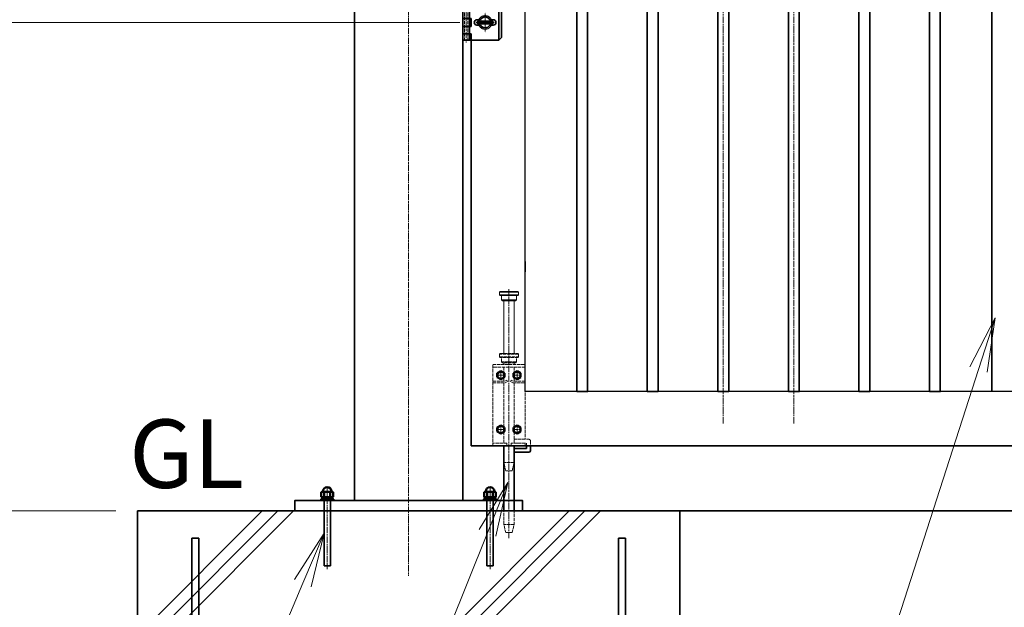
# Model space of a CAD drawing. Units: millimetres. Extents: x 0 to 23760, y 0 to 16800.
# Drawn here: x 13442 to 15257, y 7569 to 8652 of the extents above; entities that cross this region are included whole.
import ezdxf

# ---------------------------------------------------------------- set-up
doc = ezdxf.new("R2010")
doc.units = ezdxf.units.MM
doc.header["$PDMODE"] = 35
for name, pattern in [('AM_ISO02W050', [7.5, 6, -1.5]), ('AM_ISO08W050', [18, 12, -1.5, 3, -1.5]), ('AM_ISO08W050x2', [9, 6, -0.75, 1.5, -0.75]), ('CENTER2', [1.125, 0.75, -0.125, 0.125, -0.125])]:
    doc.linetypes.add(name, pattern=pattern)
for name, color, linetype, lineweight in [('AM_0N', 7, 'Continuous', 50), ('AM_7N', 4, 'AM_ISO08W050', 25), ('ハッチング', 8, 'Continuous', 13), ('外形線', 7, 'Continuous', 35), ('寸法線', 4, 'Continuous', 18), ('想像線', 112, 'CENTER2', 15), ('細線', 2, 'Continuous', 35), ('軸線', 200, 'AM_ISO08W050', 15), ('隠れ線', 140, 'AM_ISO02W050', 18)]:
    doc.layers.add(name, color=color, linetype=linetype, lineweight=lineweight)
doc.layers.add('文字2', color=254, linetype='Continuous')
doc.styles.add('ACISOTS', font='simplex.shx', dxfattribs={"width": 0.8, "bigfont": 'bigfont.shx'})
doc.styles.get("Standard").update_dxf_attribs({"font": 'romans.shx', "width": 0.8, "bigfont": 'bigfont.shx'})
doc.dimstyles.new('AM_ISO$0', dxfattribs={"dimtxt": 3.15, "dimasz": 2.5, "dimexe": 1, "dimexo": 1, "dimgap": 1.400000000000002, "dimtad": 1, "dimdsep": 46, "dimtxsty": 'ACISOTS', "dimblk": 'OPEN', "dimcen": 0, "dimclrd": 256, "dimclre": 256, "dimclrt": 254, "dimazin": 2, "dimtp": 0.1, "dimtm": 0.1, "dimtfac": 0.71, "dimtix": 1, "dimtmove": 1, "dimatfit": 3, "dimldrblk": 'OPEN', "dimfxl": 0, "dimlwd": -1, "dimlwe": -1, "dimarcsym": 0})

# ---------------------------------------------------------------- blocks, each defined once
blk = doc.blocks.new('*S37')
at = {"layer": '寸法線', "linetype": 'Continuous'}
for p, q in [((372451.4560151361, 2676720.179334783), (372404.8889383691, 2676630.127765575)), ((372420.75046453, 2676625.010174012), (372451.4560151361, 2676720.179334783)), ((372436.6119906908, 2676619.892582449), (372451.4560151361, 2676720.179334783))]:
    blk.add_line(p, q, dxfattribs=at)
at = {"layer": '寸法線'}
blk.add_line((371510.9990545781, 2673805.315477557), (372420.75046453, 2676625.010174012), dxfattribs=at)
blk = doc.blocks.new('*U23')
at = {"layer": 'AM_0N'}
for p, q in [((8.5, 133.7526767497329), (15, 137.5054534994633)), ((8.5, 126.2471232502648), (8.5, 133.7526767497329)), ((15, 137.5054534994633), (21.5, 133.7526767497329)), ((21.5, 133.7526767497329), (21.5, 126.2471232502648)), ((15, 122.4943465005344), (8.5, 126.2471232502648)), ((21.5, 126.2471232502648), (15, 122.4943465005344))]:
    blk.add_line(p, q, dxfattribs=at)
at = {"layer": 'AM_0N', "extrusion": (0, 0, -1)}
blk.add_circle((-15, 129.9998999999953), 6.5, dxfattribs=at)
blk.add_circle((-15, 129.9998999999953), 6.5, dxfattribs=at)
at = {"layer": 'AM_7N', "color": 6, "linetype": 'AM_ISO08W050x2', "lineweight": 18}
for p, q in [((23.25610884941169, 129.9998999999953), (6.743891150588315, 129.9998999999953)), ((15, 138.2560088494214), (15, 121.7437911505764))]:
    blk.add_line(p, q, dxfattribs=at)
blk = doc.blocks.new('*U24')
at = {"layer": 'AM_0N'}
for p, q in [((-21.5, 133.7526767497329), (-15, 137.5054534994633)), ((-21.5, 126.2471232502648), (-21.5, 133.7526767497329)), ((-15, 137.5054534994633), (-8.5, 133.7526767497329)), ((-8.5, 133.7526767497329), (-8.5, 126.2471232502648)), ((-15, 122.4943465005344), (-21.5, 126.2471232502648)), ((-8.5, 126.2471232502648), (-15, 122.4943465005344))]:
    blk.add_line(p, q, dxfattribs=at)
at = {"layer": 'AM_0N', "extrusion": (0, 0, -1)}
blk.add_circle((15, 129.9998999999953), 6.5, dxfattribs=at)
blk.add_circle((15, 129.9998999999953), 6.5, dxfattribs=at)
at = {"layer": 'AM_7N', "color": 6, "linetype": 'AM_ISO08W050x2', "lineweight": 18}
for p, q in [((-6.743891150588315, 129.9998999999953), (-23.25610884941169, 129.9998999999953)), ((-15, 138.2560088494214), (-15, 121.7437911505764))]:
    blk.add_line(p, q, dxfattribs=at)
blk = doc.blocks.new('*U25')
at = {"layer": 'AM_0N'}
for p, q in [((8.5, 33.75267674973293), (15, 37.50545349946333)), ((15, 37.50545349946333), (21.5, 33.75267674973293)), ((8.5, 26.24712325026485), (8.5, 33.75267674973293)), ((15, 22.49434650053445), (8.5, 26.24712325026485)), ((21.5, 26.24712325026485), (15, 22.49434650053445)), ((21.5, 33.75267674973293), (21.5, 26.24712325026485))]:
    blk.add_line(p, q, dxfattribs=at)
at = {"layer": 'AM_0N', "extrusion": (0, 0, -1)}
blk.add_circle((-15, 29.99989999999525), 6.5, dxfattribs=at)
blk.add_circle((-15, 29.99989999999525), 6.5, dxfattribs=at)
at = {"layer": 'AM_7N', "color": 6, "linetype": 'AM_ISO08W050x2', "lineweight": 18}
for p, q in [((15, 38.25600884939893), (15, 21.74379115059158)), ((23.25610884941169, 29.99989999999525), (6.743891150588315, 29.99989999999525))]:
    blk.add_line(p, q, dxfattribs=at)
blk = doc.blocks.new('*U26')
at = {"layer": 'AM_0N'}
for p, q in [((-21.5, 33.75267674973293), (-15, 37.50545349946333)), ((-15, 37.50545349946333), (-8.5, 33.75267674973293)), ((-21.5, 26.24712325026485), (-21.5, 33.75267674973293)), ((-15, 22.49434650053445), (-21.5, 26.24712325026485)), ((-8.5, 26.24712325026485), (-15, 22.49434650053445)), ((-8.5, 33.75267674973293), (-8.5, 26.24712325026485))]:
    blk.add_line(p, q, dxfattribs=at)
at = {"layer": 'AM_0N', "extrusion": (0, 0, -1)}
blk.add_circle((15, 29.99989999999525), 6.5, dxfattribs=at)
blk.add_circle((15, 29.99989999999525), 6.5, dxfattribs=at)
at = {"layer": 'AM_7N', "color": 6, "linetype": 'AM_ISO08W050x2', "lineweight": 18}
for p, q in [((-15, 38.25600884939893), (-15, 21.74379115059158)), ((-6.743891150588315, 29.99989999999525), (-23.25610884941169, 29.99989999999525))]:
    blk.add_line(p, q, dxfattribs=at)
blk = doc.blocks.new('*S45')
at = {"layer": '寸法線', "linetype": 'Continuous'}
for p, q in [((371552.998188626, 2676416.795683219), (371500.1635788835, 2676330.272381335)), ((371515.6223463779, 2676324.043074542), (371552.998188626, 2676416.795683219)), ((371531.0811138722, 2676317.81376775), (371552.998188626, 2676416.795683219))]:
    blk.add_line(p, q, dxfattribs=at)
at = {"layer": '寸法線'}
blk.add_line((370747.4684411474, 2674417.777575509), (371515.6223463779, 2676324.043074543), dxfattribs=at)
blk = doc.blocks.new('_Open')
at = {"color": 0, "linetype": 'ByBlock', "lineweight": -2}
for p, q in [((-1, 0.1666666666666667), (0, 0)), ((-1, -0.1666666666666667), (0, 0)), ((0, 0), (-1, 0))]:
    blk.add_line(p, q, dxfattribs=at)
blk = doc.blocks.new('*D126')
at = {"layer": 'Defpoints', "color": 0}
for p in [(14293.48143280113, 8646.625443843692), (12894.6014497475, 7746.625443843692), (13550.876774736, 7746.625443843692)]:
    blk.add_point(p, dxfattribs=at)
at = {"layer": '寸法線'}
for p, q in [((14253.48143280113, 8646.625443843692), (12854.6014497475, 8646.625443843692)), ((12894.6014497475, 8546.625443843692), (12894.6014497475, 7846.625443843692)), ((13510.876774736, 7746.625443843692), (12854.6014497475, 7746.625443843692))]:
    blk.add_line(p, q, dxfattribs=at)
at = {"layer": '寸法線', "xscale": 100, "yscale": 100, "zscale": 100}
for p, rotation in [((12894.6014497475, 8646.625443843692), 90), ((12894.6014497475, 7746.625443843692), 270)]:
    blk.add_blockref('_Open', p, dxfattribs=dict(at, rotation=rotation))
at = {"layer": '寸法線', "color": 254, "insert": (12775.6014497475, 8196.625443843686), "char_height": 126, "attachment_point": 5, "rotation": 90, "style": 'ACISOTS'}
blk.add_mtext('900', dxfattribs=at)
blk = doc.blocks.new('*D127')
at = {"layer": 'Defpoints', "color": 0}
for p in [(14273.876774736, 8946.625443843692), (12578.48909195238, 7746.625443843692), (13658.876774736, 7746.625443843692)]:
    blk.add_point(p, dxfattribs=at)
at = {"layer": '寸法線'}
for p, q in [((14233.876774736, 8946.625443843692), (12538.48909195238, 8946.625443843692)), ((12578.48909195238, 8846.625443843692), (12578.48909195238, 7846.625443843692)), ((13618.876774736, 7746.625443843692), (12538.48909195238, 7746.625443843692))]:
    blk.add_line(p, q, dxfattribs=at)
at = {"layer": '寸法線', "xscale": 100, "yscale": 100, "zscale": 100}
for p, rotation in [((12578.48909195238, 8946.625443843692), 90), ((12578.48909195238, 7746.625443843692), 270)]:
    blk.add_blockref('_Open', p, dxfattribs=dict(at, rotation=rotation))
at = {"layer": '寸法線', "color": 254, "insert": (12459.48909195237, 8346.625443843686), "char_height": 126, "attachment_point": 5, "rotation": 90, "style": 'ACISOTS'}
blk.add_mtext('1200', dxfattribs=at)
blk = doc.blocks.new('*D129')
at = {"layer": 'Defpoints', "color": 0}
for p in [(14058.876774736, 9546.625443843692), (12271.29262562221, 7746.625443843692), (13658.876774736, 7746.625443843692)]:
    blk.add_point(p, dxfattribs=at)
at = {"layer": '寸法線'}
for p, q in [((14018.876774736, 9546.625443843692), (12231.29262562221, 9546.62544384369)), ((12271.29262562221, 9446.62544384369), (12271.29262562221, 7846.625443843692)), ((13618.876774736, 7746.625443843692), (12231.29262562221, 7746.625443843692))]:
    blk.add_line(p, q, dxfattribs=at)
at = {"layer": '寸法線', "xscale": 100, "yscale": 100, "zscale": 100}
for p, rotation in [((12271.29262562221, 9546.62544384369), 90), ((12271.29262562221, 7746.625443843692), 270)]:
    blk.add_blockref('_Open', p, dxfattribs=dict(at, rotation=rotation))
at = {"layer": '寸法線', "color": 254, "insert": (12152.29262562221, 8646.625443843686), "char_height": 126, "attachment_point": 5, "rotation": 90, "style": 'ACISOTS'}
blk.add_mtext('1800', dxfattribs=at)
blk = doc.blocks.new('*S52')
at = {"layer": '寸法線', "linetype": 'Continuous'}
for p, q in [((371214.1742974799, 2676323.359435656), (371159.8070277295, 2676237.790879892)), ((371175.1523947747, 2676231.287229701), (371214.1742974799, 2676323.359435656)), ((371190.4977618199, 2676224.783579511), (371214.1742974799, 2676323.359435656))]:
    blk.add_line(p, q, dxfattribs=at)
at = {"layer": '寸法線'}
blk.add_line((370814.9906264208, 2675381.485292488), (371175.1523947747, 2676231.287229701), dxfattribs=at)
blk = doc.blocks.new('sfsgfdsgdh')
at = {"layer": 'ハッチング', "lineweight": 13}
h = blk.add_hatch(dxfattribs=at)
h.set_pattern_fill('JIS_RC_10', color=256, scale=40)
h.set_pattern_definition([(45, (-7379.328797186132, -6167.639233079783), (-282.842712474619, 282.842712474619), []), (45, (-7350.328797186132, -6167.639233079783), (-282.842712474619, 282.842712474619), []), (45, (-7321.328797186132, -6167.639233079783), (-282.842712474619, 282.842712474619), [])])
h.paths.add_polyline_path([(500, 0), (-500, 0), (-500, -1100), (500, -1100)])
at = {"layer": 'ハッチング'}
h = blk.add_hatch(dxfattribs=at)
h.set_pattern_fill('JIS_RC_10', color=256, scale=30, angle=90, style=0)
h.set_pattern_definition([(135, (-6740.343316665836, -6792.934723088696), (-212.1320343559643, -212.1320343559642), []), (135, (-6740.343316665836, -6771.184723088696), (-212.1320343559643, -212.1320343559642), []), (135, (-6740.343316665836, -6749.434723088696), (-212.1320343559643, -212.1320343559642), [])])
h.paths.add_polyline_path([(-650, -1100), (-650, -1200), (650, -1200), (650, -1100), (600, -1100)])
at = {"layer": 'ハッチング', "lineweight": 13}
h = blk.add_hatch(dxfattribs=at)
h.set_pattern_fill('GRAVEL', color=256, scale=7, angle=22.5)
h.set_pattern_definition([(250.5127875, (-3608.482748567158, -4267.213103924194), (-701.7562187146318, -2022.720942071695), [23.9205008, -2368.13385476955]), (207.469741, (-3616.462557418952, -4289.763382296951), (1903.148251635517, 980.7591612094561), [41.0483304, -4063.78342254668]), (155.0104471, (-3652.882864735978, -4308.6981541977), (2391.110066257184, -1126.51244602227), [28.9437064, -2865.430595587]), (289.7736889999999, (-3699.936240710747, -4376.300633984887), (-1196.556504258569, 3353.356732009894), [37.38031640000001, -3700.65061980166]), (315.33365418, (-3687.290264521905, -4411.476859112539), (-1637.822275753554, 1630.983799136281), [36.65435900000001, -3628.78654217408]), (19.77368899999997, (-3661.221190339307, -4437.244068337874), (-3353.356732009894, -1196.556504258568), [37.38031639999998, -3700.650619801659]), (60.19424047, (-3626.044965211655, -4424.59809214903), (-1455.044008555865, -2527.192294457419), [49.43355619999997, -4893.918071997287]), (94.75532836999994, (-3601.473482844611, -4381.70386425895), (-347.0440475259054, 4090.134979322392), [46.6703664, -4620.36796213335]), (143.92956562, (-3605.342498942799, -4335.194129896863), (-2198.660732751658, 1591.126237058526), [37.50691, -3713.188198909841]), (197.7363583, (-3635.659135409067, -4313.110811908569), (1874.964704051767, 584.1864758445479), [42.8199296, -2098.1755865]), (244.8974378, (-3676.443745105879, -4326.155363716844), (-1222.73711345486, -2623.416961022413), [55.37545439999997, -5482.174075852387]), (161.31407483, (-3536.632706496301, -4310.582588661924), (-1558.107151774849, 509.3068854701588), [18.9003178, -1871.13960770408]), (193.9692344, (-3554.536846965957, -4304.527273142248), (2271.53737989878, 556.0029242041669), [35.9577386, -3559.8247297928]), (247.5, (-3589.431236570294, -4313.207522570738), (68.04111427451934, -164.2657808805223), [25.1446538, -226.30251758996]), (225.69859051, (-3609.094774944871, -4298.258506864291), (685.2466758997492, 668.7371330852486), [13.5408924, -1340.54356582258]), (314.3014094900001, (-3618.552146178271, -4307.949358289923), (-368.3891237336735, 424.7562283413146), [19.1495934, -938.3327093]), (53.46375653, (-3605.1774035156, -4321.654291806994), (356.7151141120186, 532.65490457151), [31.10237619999999, -1005.6408707037]), (184.06505118, (-3586.66123666823, -4296.664204386569), (396.5726760369687, -28.18355231071067), [22.4900998, -539.76286817796]), (38.889540334, (-3713.826299088965, -4347.41320456914), (1438.534465981532, 1173.20848538667), [31.50616, -3119.11786707773]), (92.84617593999995, (-3689.303172053004, -4327.632926098449), (91.38913342868614, -2079.088046787206), [26.4319258, -2616.755097474]), (315.6985905099999, (-3600.269459523132, -4263.811048210471), (-668.7371330857491, 685.2466759002386), [27.081607, -1327.00285122258]), (6.110459670000044, (-3580.88775667187, -4282.725790677268), (-1846.781151615425, -187.6138002327986), [31.50616, -3119.1178670778]), (1.943954780000041, (-3671.640808238767, -4449.257988715053), (-957.4111329515565, -11.67400961153396), [30.382464, -1488.74140191742]), (317.2751406, (-3641.275816441415, -4448.227357283962), (-1569.781162215706, 1466.718017463589), [25.4570484, -2520.2515366504]), (89.30140949, (-3530.585687439814, -4427.396417948232), (-11.67400967169334, 957.411132950841), [27.081607, -1327.00285122258]), (39.85402464000001, (-3530.255496585416, -4400.316741768489), (-1863.290694248924, -1541.597609211006), [29.80479180000001, -2950.666318614]), (91.94395477999994, (-3611.075920071262, -4460.736563942741), (11.67400960488294, -957.4111329516422), [15.191232, -1503.93263391742]), (123.809932474, (-3540.441634292645, -4431.478884804703), (-436.4302379785944, 589.0220092475273), [9.066021999999993, -897.5396475168196]), (188.4637565320001, (-3545.486347815175, -4423.946006903421), (560.8384569159981, 39.85756194302778), [36.65435900000001, -696.43382123483]), (208.50900596, (-3581.741559705002, -4429.340940714301), (1574.616694486238, 844.6769237080013), [33.96869, -3362.89554043359]), (326.19006753, (-3599.053703230893, -4336.438212086239), (-300.3480094476371, 260.4904474656439), [25.6426716, -615.4243451776]), (15.65722659000006, (-3577.747507047511, -4350.706816649938), (2928.600503474267, 828.1673810590207), [44.7689732, -4432.12063455217]), (83.4453959, (-3534.639828399149, -4338.624511507725), (-180.7753236228035, -1422.02492325876), [18.3055768, -1812.2574622677]), (112.5, (-3532.55023963983, -4320.438535514753), (-232.3068951550197, 96.2246666059938), [10.668, -167.132]), (142.75643716, (-3587.068108750848, -4425.773789573374), (1133.350923382256, -877.6960091446922), [24.7006872, -2445.375854124]), (70.5127875, (-3606.731647125425, -4410.824773866927), (701.7562187216927, 2022.720942069196), [47.84100160000001, -2344.21335396955]), (22.5, (-3590.772029421836, -4365.724217121417), (96.2246666059938, 232.3068951550197), [46.228, -131.572]), (347.8048465, (-3548.062926392905, -4348.03352741004), (2118.945608980688, -469.4493222717397), [28.1126692, -2783.1521706898]), (276.5546040999999, (-3520.584674593732, -4353.972102833603), (107.8986762302193, -725.1042377946806), [25.8880356, -1268.51550271404]), (230.14597536, (-3517.629549830521, -4379.690956727853), (-2440.638694189439, -2935.438979850423), [42.15015699999997, -4172.872509605657]), (197.92607874, (-3544.640841245231, -4412.048826622355), (-2203.496265721011, -720.268704688164), [44.59206219999999, -4414.6092519368])])
h.paths.add_polyline_path([(650, -1200), (-650, -1200), (-650, -1300), (650, -1300)])
at = {"layer": '外形線'}
for points in [[(-500, 0), (500, 0), (500, -1100), (-500, -1100)], [(650, -1100), (-650, -1100), (-650, -1200), (650, -1200)], [(650, -1200), (-650, -1200), (-650, -1300), (650, -1300)]]:
    blk.add_lwpolyline(points, close=True, dxfattribs=at)
at = {"layer": '細線'}
for p, q in [((-400, -987), (-400, -50)), ((-400, -49.99999999999636), (-387, -49.99999999999636)), ((-387, -50), (-387, -987)), ((387, -987), (387, -50)), ((387, -50), (400, -49.99999999999636)), ((400, -50), (400, -987)), ((-337, -1037), (337, -1037)), ((337, -1050), (-337, -1050))]:
    blk.add_line(p, q, dxfattribs=at)
for centre in [(-406.5, -199.9999999999964), (406.5, -199.9999999999964), (-406.5, -349.9999999999964), (406.5, -349.9999999999964), (-406.5, -500), (406.5, -500), (-406.5, -650), (406.5, -650), (-406.5, -800), (406.5, -800), (-406.5, -950), (406.5, -950), (-325, -1056.5), (-125, -1056.5), (125, -1056.5), (325, -1056.5)]:
    blk.add_circle(centre, 6.5, dxfattribs=at)
for centre, radius, start, end in [((-337, -987), 63, 180, 270), ((-337, -987), 50, 180, 270), ((337, -987), 63, 270, 0), ((337, -987), 50, 270, 0)]:
    blk.add_arc(centre, radius, start, end, dxfattribs=at)
blk = doc.blocks.new('PRCIRCLE')
blk.add_lwpolyline([(-1, 0, 1), (1, 0, 1)], format="xyb", close=True)
blk = doc.blocks.new('gdgdgdgd')
at = {"layer": '細線'}
for p, q in [((0, 32.5), (12, 32.5)), ((0, 32.5), (0, -32.5)), ((15, 21), (0, 21)), ((11.99999999999636, 32.5), (66, 32.5)), ((12, 32.5), (12, -32.5)), ((15, 32.5), (15, 21)), ((66, 32.5), (71, 27.5)), ((66, 32.5), (66, -32.5)), ((71, 27.5), (71, -27.5)), ((15, 7.5), (0, 7.5)), ((15, 7.5), (15, -7.5)), ((26, 5), (32.33974596215558, 5)), ((27, -2.5), (27, 2.5)), ((27, 2.5), (55, 2.5)), ((49.66025403784442, 5), (56, 5)), ((55, 2.5), (55, -2.5)), ((15, -7.5), (0, -7.5)), ((26, -5), (32.33974596215558, -5)), ((55, -2.5), (27, -2.5)), ((49.66025403784442, -5), (56, -5)), ((0, -21), (15, -21)), ((12, -32.5), (0, -32.5)), ((66, -32.5), (11.99999999999636, -32.5)), ((15, -21), (15, -32.5)), ((71, -27.5), (66, -32.5))]:
    blk.add_line(p, q, dxfattribs=at)
for centre, radius, start, end in [((26, 0), 5, 90, 270), ((41, 0), 10, 29.99999999998426, 150.0000000000157), ((56, 0), 5, 270, 90), ((41, 0), 10, 209.9999999999843, 330.0000000000157)]:
    blk.add_arc(centre, radius, start, end, dxfattribs=at)
at = {"layer": '軸線'}
for p, q in [((6, 36.86046695640107), (6, -36.86046695640107)), ((41, 0), (22.95465806496213, 0)), ((41, 0), (41, 18.04534193503787)), ((41, 0), (59.04534193503787, 0)), ((41, 0), (41, -18.04534193503787))]:
    blk.add_line(p, q, dxfattribs=at)
at = {"layer": '隠れ線'}
for p, q in [((3, 32.5), (3, -32.5)), ((9, 32.5), (9, -32.5))]:
    blk.add_line(p, q, dxfattribs=at)
at = {"layer": '隠れ線', "xscale": 12.5, "yscale": 12.5, "zscale": 12.5}
blk.add_blockref('PRCIRCLE', (41, 0), dxfattribs=at)
blk = doc.blocks.new('PROFSP00NL0D66')
at = {"layer": '外形線'}
for p, q in [((0.1408, 10.2), (0, 7)), ((0, 7), (0, 0)), ((0, 0.5500000000000007), (3.7408, 1.1)), ((0, -7), (0, 0)), ((0, -0.5500000000000007), (3.7408, 0)), ((0.4408000000000001, 10.5), (0.1408, 10.2)), ((1.8704, 10.5), (0.4408000000000001, 10.5)), ((0.4408000000000001, 10.5), (0.4408000000000001, 0.6148096663815235)), ((3.3, 10.5), (1.8704, 10.5)), ((3.6, 10.2), (3.3, 10.5)), ((3.3, 10.5), (3.3, 1.035190333618477)), ((3.7408, 7), (3.6, 10.2)), ((3.7408, 7), (3.7408, 0)), ((3.7408, -7), (3.7408, 0)), ((0.1408, -10.2), (0, -7)), ((0.4408000000000001, -10.5), (0.1408, -10.2)), ((0.4408000000000001, -10.5), (0.4408000000000001, -0.485190333618478)), ((1.8704, -10.5), (0.4408000000000001, -10.5)), ((3.3, -10.5), (1.8704, -10.5)), ((3.3, -10.5), (3.3, -0.06480966638152275)), ((3.6, -10.2), (3.3, -10.5)), ((3.7408, -7), (3.6, -10.2))]:
    blk.add_line(p, q, dxfattribs=at)
blk = doc.blocks.new('PROFSP00NKH4S6')
at = {"layer": '外形線'}
for p, q in [((2.5, 12), (0, 12)), ((0, 12), (0, -12)), ((2.5, -12), (2.5, 12)), ((0, -12), (2.5, -12))]:
    blk.add_line(p, q, dxfattribs=at)
blk = doc.blocks.new('*U64')
at = {"layer": 'AM_0N'}
for p, q in [((371209.20179748, 2676398.750087385), (371210.6742974799, 2676399.600235655)), ((371209.20179748, 2676390.450383926), (371209.20179748, 2676398.750087385)), ((371209.20179748, 2676390.450383926), (371210.6742974799, 2676389.600235655)), ((371210.6742974799, 2676399.600235655), (371212.1742974799, 2676399.600235655)), ((371212.1742974799, 2676399.600235655), (371212.1742974799, 2676400.100235655)), ((371212.1742974799, 2676399.600235655), (371228.1742974799, 2676399.600235655)), ((371214.6880474801, 2676390.450383926), (371214.6880474801, 2676398.750087385)), ((371225.66054748, 2676390.450383926), (371225.66054748, 2676398.750087385)), ((371228.1742974799, 2676400.100235655), (371228.1742974799, 2676399.600235655)), ((371228.1742974799, 2676399.600235655), (371229.6742974799, 2676399.600235655)), ((371231.1467974798, 2676398.750087385), (371229.6742974799, 2676399.600235655)), ((371231.1467974798, 2676390.450383926), (371229.6742974799, 2676389.600235655)), ((371231.1467974798, 2676390.450383926), (371231.1467974798, 2676398.750087385)), ((371210.6742974799, 2676389.600235655), (371229.6742974799, 2676389.600235655))]:
    blk.add_line(p, q, dxfattribs=at)
for centre, radius, start, end in [((371220.1742974799, 2676400.100235655), 8, 0, 180), ((371211.94492248, 2676394.749618929), 4.850616725688267, 55.56153059526803, 115.5615305952681), ((371211.94492248, 2676394.450852382), 4.850616725688278, 244.4384694047322, 304.4384694047318), ((371220.1742974799, 2676381.47299116), 18.12724449568047, 72.38303115961324, 107.6169688403868), ((371220.1742974799, 2676407.727480151), 18.12724449568054, 252.3830311596133, 287.6169688403867), ((371228.40367248, 2676394.749618929), 4.850616725688267, 64.43846940473183, 124.438469404732), ((371228.40367248, 2676394.450852382), 4.850616725688267, 235.5615305952682, 295.5615305952688)]:
    blk.add_arc(centre, radius, start, end, dxfattribs=at)
at = {"layer": 'AM_7N', "color": 6, "linetype": 'AM_ISO08W050x2', "lineweight": 18}
blk.add_line((371220.1742974799, 2676388.675235656), (371220.1742974799, 2676409.025235655), dxfattribs=at)
blk = doc.blocks.new('*U65')
at = {"layer": 'AM_0N'}
for p, q in [((371509.20179748, 2676398.750087385), (371510.6742974799, 2676399.600235655)), ((371509.20179748, 2676390.450383926), (371509.20179748, 2676398.750087385)), ((371509.20179748, 2676390.450383926), (371510.6742974799, 2676389.600235655)), ((371510.6742974799, 2676399.600235655), (371512.1742974799, 2676399.600235655)), ((371512.1742974799, 2676399.600235655), (371512.1742974799, 2676400.100235655)), ((371512.1742974799, 2676399.600235655), (371528.1742974799, 2676399.600235655)), ((371514.6880474801, 2676390.450383926), (371514.6880474801, 2676398.750087385)), ((371525.66054748, 2676390.450383926), (371525.66054748, 2676398.750087385)), ((371528.1742974799, 2676400.100235655), (371528.1742974799, 2676399.600235655)), ((371528.1742974799, 2676399.600235655), (371529.6742974799, 2676399.600235655)), ((371531.1467974798, 2676398.750087385), (371529.6742974799, 2676399.600235655)), ((371531.1467974798, 2676390.450383926), (371529.6742974799, 2676389.600235655)), ((371531.1467974798, 2676390.450383926), (371531.1467974798, 2676398.750087385)), ((371510.6742974799, 2676389.600235655), (371529.6742974799, 2676389.600235655))]:
    blk.add_line(p, q, dxfattribs=at)
for centre, radius, start, end in [((371520.1742974799, 2676400.100235655), 8, 0, 180), ((371511.94492248, 2676394.749618929), 4.850616725688267, 55.56153059526803, 115.5615305952681), ((371511.94492248, 2676394.450852382), 4.850616725688278, 244.4384694047322, 304.4384694047318), ((371520.1742974799, 2676381.47299116), 18.12724449568047, 72.38303115961324, 107.6169688403868), ((371520.1742974799, 2676407.727480151), 18.12724449568054, 252.3830311596133, 287.6169688403867), ((371528.40367248, 2676394.749618929), 4.850616725688267, 64.43846940473183, 124.438469404732), ((371528.40367248, 2676394.450852382), 4.850616725688267, 235.5615305952682, 295.5615305952688)]:
    blk.add_arc(centre, radius, start, end, dxfattribs=at)
at = {"layer": 'AM_7N', "color": 6, "linetype": 'AM_ISO08W050x2', "lineweight": 18}
blk.add_line((371520.1742974799, 2676388.675235656), (371520.1742974799, 2676409.025235655), dxfattribs=at)

msp = doc.modelspace()

# ---------------------------------------------------------------- linework, layer by layer
for p, q in [((14373.876774736, 8206.125443843688), (14373.876774736, 9446.625443843688)), ((14373.876774736, 7966.625443843688), (14373.876774736, 8187.125443843688)), ((16173.876774736, 7966.625443843688), (14373.876774736, 7966.625443843688))]:
    msp.add_line(p, q)
at = {"layer": '外形線'}
for p, q in [((15233.876774736, 9446.625443843688), (15233.876774736, 7966.625443843688)), ((14273.876774736, 7866.625443843688), (14273.876774736, 8614.125443843688)), ((14373.876774736, 8206.125443843688), (14373.876774736, 8187.125443843688)), ((14273.876774736, 7866.625443843688), (16273.876774736, 7866.625443843688)), ((13658.876774736, 7746.625443843688), (16918.876774736, 7746.625443843688))]:
    msp.add_line(p, q, dxfattribs=at)
at = {"layer": '外形線', "linetype": 'Continuous'}
for p, q in [((14334.376774736, 7866.625443843688), (14334.376774736, 7748.625443843688)), ((14353.376774736, 7866.625443843688), (14353.376774736, 7748.625443843688)), ((14376.376774736, 7861.625443843688), (14353.376774736, 7861.625443843688)), ((14376.376774736, 7866.625443843688), (14376.376774736, 7861.625443843688)), ((14383.376774736, 7866.625443843688), (14383.376774736, 7857.625443843688)), ((14380.376774736, 7854.625443843688), (14353.376774736, 7854.625443843688))]:
    msp.add_line(p, q, dxfattribs=at)
at = {"layer": '外形線'}
for points in [[(14058.876774736, 7765.625443843688), (14258.876774736, 7765.625443843688), (14258.876774736, 9546.625443843688), (14058.876774736, 9546.625443843688)], [(14468.876774736, 7966.625443843688), (14488.876774736, 7966.625443843688), (14488.876774736, 9446.625443843688), (14468.876774736, 9446.625443843688)], [(14598.876774736, 7966.625443843688), (14618.876774736, 7966.625443843688), (14618.876774736, 9446.625443843688), (14598.876774736, 9446.625443843688)], [(14728.876774736, 7966.625443843688), (14748.876774736, 7966.625443843688), (14748.876774736, 9446.625443843688), (14728.876774736, 9446.625443843688)], [(14858.876774736, 7966.625443843688), (14878.876774736, 7966.625443843688), (14878.876774736, 9446.625443843688), (14858.876774736, 9446.625443843688)], [(14988.876774736, 7966.625443843688), (15008.876774736, 7966.625443843688), (15008.876774736, 9446.625443843688), (14988.876774736, 9446.625443843688)], [(15118.876774736, 7966.625443843688), (15138.876774736, 7966.625443843688), (15138.876774736, 9446.625443843688), (15118.876774736, 9446.625443843688)], [(13948.876774736, 7746.625443843688), (14368.876774736, 7746.625443843688), (14368.876774736, 7765.625443843688), (13948.876774736, 7765.625443843688)]]:
    msp.add_lwpolyline(points, close=True, dxfattribs=at)
at = {"layer": '外形線', "linetype": 'Continuous'}
msp.add_arc((14380.376774736, 7857.625443843688), 3, 270, 0, dxfattribs=at)
at = {"layer": '想像線'}
for p, q in [((14327.376774736, 8150.625443843688), (14326.376774736, 8149.625443843688)), ((14327.376774736, 8150.625443843688), (14360.376774736, 8150.625443843688)), ((14360.376774736, 8150.625443843688), (14361.376774736, 8149.625443843688)), ((14326.376774736, 8144.625443843688), (14326.376774736, 8149.625443843688)), ((14361.376774736, 8149.625443843688), (14326.376774736, 8149.625443843688)), ((14327.376774736, 8143.625443843688), (14326.376774736, 8144.625443843688)), ((14326.376774736, 8144.625443843688), (14361.376774736, 8144.625443843688)), ((14360.376774736, 8143.625443843688), (14327.376774736, 8143.625443843688)), ((14329.876774736, 8135.625443843688), (14329.876774736, 8143.625443843688)), ((14329.876774736, 8135.625443843688), (14331.876774736, 8133.625443843688)), ((14357.876774736, 8135.625443843688), (14329.876774736, 8135.625443843688)), ((14355.876774736, 8133.625443843688), (14331.876774736, 8133.625443843688)), ((14334.376774736, 8036.625443843688), (14334.376774736, 8133.625443843688)), ((14353.376774736, 8036.625443843688), (14353.376774736, 8133.625443843688)), ((14357.876774736, 8135.625443843688), (14355.876774736, 8133.625443843688)), ((14357.876774736, 8135.625443843688), (14357.876774736, 8143.625443843688)), ((14361.376774736, 8144.625443843688), (14360.376774736, 8143.625443843688)), ((14361.376774736, 8144.625443843688), (14361.376774736, 8149.625443843688))]:
    msp.add_line(p, q, dxfattribs=at)
at = {"layer": '細線'}
for p, q in [((14014.876774736, 7765.625443843688), (14002.876774736, 7765.625443843688)), ((14002.876774736, 7765.625443843688), (14002.876774736, 7645.625443843688)), ((14014.876774736, 7645.625443843688), (14014.876774736, 7765.625443843688)), ((14302.876774736, 7765.625443843688), (14302.876774736, 7645.625443843688)), ((14314.876774736, 7765.625443843688), (14302.876774736, 7765.625443843688)), ((14314.876774736, 7645.625443843688), (14314.876774736, 7765.625443843688)), ((14002.876774736, 7645.625443843688), (14014.876774736, 7645.625443843688)), ((14302.876774736, 7645.625443843688), (14314.876774736, 7645.625443843688))]:
    msp.add_line(p, q, dxfattribs=at)
at = {"layer": '軸線'}
for p, q in [((14158.876774736, 9698.906855165522), (14158.876774736, 7627.051321262057)), ((14738.876774736, 7907.625443843688), (14738.876774736, 9505.625443843688)), ((14868.876774736, 7907.625443843688), (14868.876774736, 9505.625443843688)), ((14343.876774736, 7696.208238101128), (14343.876774736, 8155.282186230208)), ((14008.876774736, 7771.625443843688), (14008.876774736, 7639.625443843688)), ((14308.876774736, 7771.625443843688), (14308.876774736, 7639.625443843688))]:
    msp.add_line(p, q, dxfattribs=at)
at = {"layer": '隠れ線'}
for p, q in [((14327.376774736, 8036.625443843688), (14326.376774736, 8035.625443843688)), ((14326.376774736, 8030.625443843688), (14326.376774736, 8035.625443843688)), ((14361.376774736, 8035.625443843688), (14326.376774736, 8035.625443843688)), ((14327.376774736, 8029.625443843688), (14326.376774736, 8030.625443843688)), ((14326.376774736, 8030.625443843688), (14361.376774736, 8030.625443843688)), ((14327.376774736, 8036.625443843688), (14360.376774736, 8036.625443843688)), ((14360.376774736, 8029.625443843688), (14327.376774736, 8029.625443843688)), ((14329.876774736, 8021.625443843688), (14329.876774736, 8029.625443843688)), ((14357.876774736, 8021.625443843688), (14357.876774736, 8029.625443843688)), ((14360.376774736, 8036.625443843688), (14361.376774736, 8035.625443843688)), ((14361.376774736, 8030.625443843688), (14360.376774736, 8029.625443843688)), ((14361.376774736, 8030.625443843688), (14361.376774736, 8035.625443843688)), ((14313.876774736, 8016.625443843688), (14373.876774736, 8016.625443843688)), ((14313.876774736, 7866.625443843688), (14313.876774736, 8016.625443843688)), ((14373.876774736, 8011.625443843688), (14313.876774736, 8011.625443843688)), ((14329.876774736, 8021.625443843688), (14331.876774736, 8019.625443843688)), ((14357.876774736, 8021.625443843688), (14329.876774736, 8021.625443843688)), ((14355.876774736, 8019.625443843688), (14331.876774736, 8019.625443843688)), ((14334.376774736, 8016.625443843688), (14334.376774736, 8019.625443843688)), ((14334.376774736, 8011.625443843688), (14334.376774736, 7985.625343843858)), ((14353.376774736, 8019.625443843688), (14353.376774736, 8016.625443843688)), ((14353.376774736, 8011.625443843688), (14353.376774736, 8000.955470862827)), ((14357.876774736, 8021.625443843688), (14355.876774736, 8019.625443843688)), ((14373.876774736, 8016.625443843688), (14373.876774736, 7878.625443843688)), ((14339.9016970955, 7987.519771034858), (14336.1128427135, 7985.625343843858)), ((14339.9016970955, 7987.519771034858), (14341.243337882, 7984.836489461857)), ((14347.85185237649, 7987.519771034858), (14346.51021158999, 7984.836489461857)), ((14351.6407067585, 7985.625343843858), (14347.85185237649, 7987.519771034858)), ((14353.376774736, 7992.295216824888), (14353.376774736, 7985.625343843858)), ((14313.876774736, 7985.625343843858), (14336.1128427135, 7985.625343843858)), ((14313.876774736, 7982.625343843858), (14336.821046646, 7982.625343843858)), ((14334.376774736, 7982.625343843858), (14334.376774736, 7871.625443843688)), ((14341.243337882, 7984.836489461857), (14336.821046646, 7982.625343843858)), ((14346.51021158999, 7984.836489461857), (14350.93250282599, 7982.625343843858)), ((14350.93250282599, 7982.625343843858), (14373.876774736, 7982.625343843858)), ((14373.876774736, 7985.625343843858), (14351.6407067585, 7985.625343843858)), ((14353.376774736, 7982.625343843858), (14353.376774736, 7871.625443843688)), ((14353.376774736, 7878.625443843688), (14380.376774736, 7878.625443843688)), ((14339.876774736, 7871.625443843688), (14313.876774736, 7871.625443843688)), ((14339.876774736, 7866.625443843688), (14313.876774736, 7866.625443843688)), ((14339.876774736, 7871.625443843688), (14339.876774736, 7866.625443843688)), ((14347.876774736, 7866.625443843688), (14339.876774736, 7866.625443843688)), ((14373.876774736, 7871.625443843688), (14347.876774736, 7871.625443843688)), ((14347.876774736, 7871.625443843688), (14347.876774736, 7866.625443843688)), ((14373.876774736, 7866.625443843688), (14347.876774736, 7866.625443843688)), ((14353.376774736, 7871.625443843688), (14376.376774736, 7871.625443843688)), ((14373.876774736, 7871.625443843688), (14373.876774736, 7866.625443843688)), ((14376.376774736, 7871.625443843688), (14376.376774736, 7866.625443843688)), ((14383.376774736, 7875.625443843688), (14383.376774736, 7866.625443843688)), ((14337.876774736, 7820.625343843858), (14334.376774736, 7835.625343843858)), ((14353.376774736, 7835.625343843858), (14334.376774736, 7835.625343843858)), ((14349.876774736, 7820.625343843858), (14353.376774736, 7835.625343843858)), ((14349.876774736, 7820.625343843858), (14337.876774736, 7820.625343843858)), ((14334.376774736, 7721.625343843858), (14334.376774736, 7748.625443843688)), ((14334.376774736, 7721.625343843858), (14334.376774736, 7748.625443843688)), ((14353.376774736, 7748.625443843688), (14353.376774736, 7721.625343843858)), ((14337.876774736, 7706.625343843858), (14334.376774736, 7721.625343843858)), ((14353.376774736, 7721.625343843858), (14334.376774736, 7721.625343843858)), ((14349.876774736, 7706.625343843858), (14353.376774736, 7721.625343843858)), ((14349.876774736, 7706.625343843858), (14337.876774736, 7706.625343843858))]:
    msp.add_line(p, q, dxfattribs=at)
msp.add_arc((14380.376774736, 7875.625443843688), 3, 0, 90, dxfattribs=at)

# ---------------------------------------------------------------- block references
at = {"zscale": 0.7000000000000001, "rotation": 89.99999999999999}
for name, p in [('PROFSP00NL0D66', (14008.876774736, 7768.125443843688)), ('PROFSP00NL0D66', (14308.876774736, 7768.125443843688)), ('PROFSP00NKH4S6', (14008.876774736, 7765.625443843688)), ('PROFSP00NKH4S6', (14308.876774736, 7765.625443843688))]:
    msp.add_blockref(name, p, dxfattribs=at)
at = {"layer": 'AM_0N'}
for name, p in [('*U24', (14343.876774736, 7866.625443843688)), ('*U23', (14343.876774736, 7866.625443843688)), ('*U26', (14343.876774736, 7866.625443843688)), ('*U25', (14343.876774736, 7866.625443843688)), ('*U64', (-357211.2975227439, -2668617.733991812)), ('*U65', (-357211.2975227439, -2668617.733991812))]:
    msp.add_blockref(name, p, dxfattribs=at)
at = {"layer": '外形線'}
msp.add_blockref('sfsgfdsgdh', (14158.876774736, 7746.625443843688), dxfattribs=at)
at = {"layer": '寸法線'}
for name in ['*S37', '*S45', '*S52']:
    msp.add_blockref(name, (-357211.2975227439, -2668617.733991812), dxfattribs=at)
at = {"layer": '細線'}
msp.add_blockref('gdgdgdgd', (14258.876774736, 8646.625443843688), dxfattribs=at)

# ---------------------------------------------------------------- texts
at = {"layer": '文字2'}
msp.add_text('GL', height=126, dxfattribs=at).set_placement((13643.68244598784, 7789.105318172398))

# ---------------------------------------------------------------- dimensions: what is measured, and where the dimension line sits
at = {"layer": '寸法線'}
for base, p1, p2, picture, middle in [((12271.29262562221, 7746.625443843692), (14058.876774736, 9546.625443843688), (13658.876774736, 7746.625443843688), '*D129', (12152.29262562221, 8646.625443843686)), ((12578.48909195238, 7746.625443843692), (14273.876774736, 8946.625443843688), (13658.876774736, 7746.625443843688), '*D127', (12459.48909195237, 8346.625443843686)), ((12894.6014497475, 7746.625443843692), (14293.48143280113, 8646.625443843688), (13550.876774736, 7746.625443843688), '*D126', (12775.6014497475, 8196.625443843686))]:
    dim = msp.add_linear_dim(base=base, p1=p1, p2=p2, angle=90, dimstyle='AM_ISO$0', override={"dimscale": 40}, dxfattribs=at)
    dim.commit()
    dim.dimension.update_dxf_attribs({"geometry": picture, "text_midpoint": middle})

doc.saveas('drawing.dxf')
